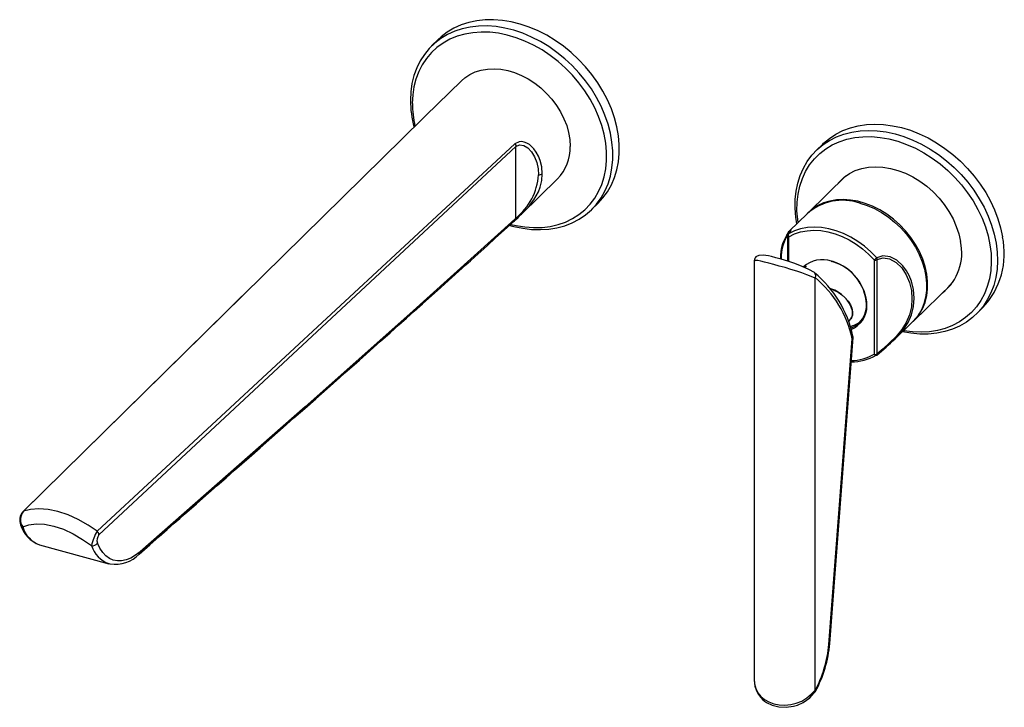
# Paper-space layout '_Trimetric' of a CAD drawing. Units: millimetres. Extents: x -202 to 13, y -114 to 36.
import ezdxf

# ---------------------------------------------------------------- set-up
doc = ezdxf.new("R2010")
doc.units = ezdxf.units.MM

psp = doc.layouts.new('_Trimetric')

# ---------------------------------------------------------------- linework, layer by layer
at = {"color": 7, "linetype": 'Continuous', "lineweight": 25}
for p, q in [((-110.82, 31.62), (-112.22, 30.25)), ((-105.7, 22.64), (-113.54, 14.98)), ((-114.17, 14.35), (-201.35, -71.42)), ((-94.03, 8.87), (-185.26, -75.8)), ((-26.8, 8.78), (-28.2, 7.41)), ((-93.82, 8.25), (-184.92, -76.58)), ((-93.82, -7.37), (-93.82, 8.25)), ((-92.59, -6.49), (-84.74, 1.17)), ((-21.74, 1.84), (-29.98, -6.21)), ((-21.85, 1.73), (-21.8, 1.79)), ((-77.29, -5.53), (-75.89, -4.17)), ((-30.22, -6.44), (-34.03, -10.16)), ((-94.26, -8.09), (-94.03, -7.87)), ((-94.23, -8.07), (-94, -7.85)), ((-93.82, -7.37), (-94.04, -7.59)), ((-92.79, -6.68), (-92.6, -6.5)), ((-34.02, -10.17), (-34.14, -10.35)), ((-34.48, -11.21), (-34.48, -16.78)), ((-34.21, -16.86), (-34.21, -11.44)), ((-41.79, -16.82), (-41.79, -107.82)), ((-24.55, -16.87), (-24.87, -16.78)), ((-15.54, -16.51), (-15.54, -37.12)), ((-14.89, -37.04), (-14.89, -16.43)), ((-30.39, -17.81), (-30.68, -18.18)), ((-28.47, -110.49), (-28.47, -20.53)), ((-6.93, -29.82), (1.31, -21.78)), ((1.26, -21.84), (1.2, -21.88)), ((6.73, -28.37), (8.13, -27)), ((-21.18, -30.07), (-20.68, -29.39)), ((-10.98, -33.77), (-7.17, -30.05)), ((-7.05, -29.94), (-6.93, -29.82)), ((-25.47, -100.53), (-20.39, -33.72)), ((-25.26, -100.29), (-20.18, -33.48)), ((-197.87, -78.77), (-182.72, -82.89)), ((-182.72, -82.89), (-182.61, -82.9)), ((-182.71, -82.85), (-182.62, -82.89))]:
    psp.add_line(p, q, dxfattribs=at)
at = {"color": 7, "linetype": 'Continuous', "lineweight": 25, "flags": 128}
for points in [[(-95.17, -8.96), (-94.26, -9.2), (-92.31, -9.6), (-90.38, -9.84), (-88.48, -9.9), (-86.63, -9.78), (-84.85, -9.49), (-83.14, -9.03), (-81.52, -8.41), (-80.01, -7.62), (-78.61, -6.67), (-77.34, -5.58), (-76.2, -4.34), (-75.21, -2.98), (-74.37, -1.49), (-73.7, 0.1), (-73.18, 1.79), (-72.84, 3.57), (-72.66, 5.41), (-72.66, 7.3), (-72.84, 9.24), (-73.18, 11.2), (-73.7, 13.17), (-74.37, 15.13), (-75.21, 17.07), (-76.2, 18.97), (-77.34, 20.83), (-78.61, 22.61), (-80.01, 24.32), (-81.52, 25.93), (-83.14, 27.44), (-84.85, 28.82), (-86.63, 30.08), (-88.48, 31.2), (-90.38, 32.18), (-92.31, 32.99), (-94.26, 33.65), (-96.22, 34.14), (-98.16, 34.46), (-100.08, 34.6), (-101.96, 34.58), (-103.78, 34.37), (-105.53, 34), (-107.19, 33.46), (-108.76, 32.75), (-110.21, 31.88), (-111.55, 30.86), (-112.76, 29.69), (-113.82, 28.39), (-114.73, 26.96), (-115.49, 25.42), (-116.09, 23.78), (-116.52, 22.05), (-116.78, 20.24), (-116.86, 18.37), (-116.86, 18.37)], [(-75.89, -4.17), (-74.8, -2.98), (-73.81, -1.61), (-72.97, -0.12), (-72.3, 1.47), (-71.78, 3.16), (-71.44, 4.93), (-71.26, 6.77), (-71.26, 8.67), (-71.44, 10.6), (-71.78, 12.56), (-72.3, 14.53), (-72.97, 16.5), (-73.81, 18.44), (-74.8, 20.34), (-75.94, 22.19), (-77.21, 23.98), (-78.61, 25.68), (-80.12, 27.3), (-81.74, 28.8), (-83.45, 30.19), (-85.23, 31.45), (-87.08, 32.57), (-88.98, 33.54), (-90.91, 34.36), (-92.86, 35.02), (-94.82, 35.51), (-96.76, 35.82), (-98.68, 35.97), (-100.56, 35.94), (-102.38, 35.74), (-104.13, 35.37), (-105.79, 34.82), (-107.36, 34.11), (-108.81, 33.25), (-110.15, 32.22), (-110.82, 31.62)], [(-94.93, -8.75), (-93.77, -9.02), (-91.85, -9.32), (-89.96, -9.46), (-88.11, -9.41), (-86.32, -9.19), (-84.61, -8.8), (-82.98, -8.23), (-81.45, -7.5), (-80.04, -6.6), (-78.76, -5.56), (-77.61, -4.36), (-76.6, -3.04), (-75.75, -1.58), (-75.06, -0.02), (-74.54, 1.64), (-74.19, 3.39), (-74.02, 5.2), (-74.02, 7.08), (-74.19, 8.99), (-74.54, 10.93), (-75.06, 12.87), (-75.75, 14.81), (-76.6, 16.72), (-77.61, 18.59), (-78.76, 20.41), (-80.04, 22.16), (-81.45, 23.82), (-82.98, 25.38), (-84.61, 26.83), (-86.32, 28.16), (-88.11, 29.35), (-89.96, 30.4), (-91.85, 31.3), (-93.77, 32.03), (-95.7, 32.6), (-97.63, 33), (-99.54, 33.22), (-101.41, 33.26), (-103.23, 33.13), (-104.99, 32.82), (-106.66, 32.34), (-108.24, 31.69), (-109.71, 30.87), (-111.06, 29.9), (-112.28, 28.78), (-113.36, 27.52), (-114.28, 26.13), (-115.05, 24.62), (-115.66, 23.01), (-116.1, 21.3), (-116.36, 19.52), (-116.45, 17.67), (-116.45, 17.67)], [(-105.7, 22.64), (-104.99, 23.25), (-103.91, 23.98), (-102.71, 24.55), (-101.41, 24.96), (-100.03, 25.19), (-98.59, 25.25), (-97.11, 25.14), (-95.6, 24.86), (-94.09, 24.4), (-92.59, 23.79), (-91.12, 23.02), (-89.71, 22.1), (-88.37, 21.05), (-87.12, 19.88), (-85.97, 18.61), (-84.95, 17.25), (-84.06, 15.82), (-83.32, 14.34), (-82.73, 12.83), (-82.3, 11.3), (-82.04, 9.79), (-81.95, 8.3)], [(-114.17, 14.35), (-113.62, 14.9), (-113.54, 14.98)], [(-26.8, 8.78), (-26.61, 8.96), (-25.33, 10.03), (-23.91, 10.96), (-22.39, 11.73), (-20.76, 12.34), (-19.04, 12.78), (-17.25, 13.05), (-15.39, 13.15), (-13.49, 13.07), (-11.55, 12.81), (-9.6, 12.39), (-7.65, 11.8), (-5.7, 11.04), (-3.79, 10.13), (-1.92, 9.06), (-0.11, 7.86), (1.63, 6.52), (3.28, 5.06), (4.84, 3.48), (6.28, 1.81), (7.61, 0.06), (8.8, -1.77), (9.84, -3.66), (10.74, -5.58), (11.48, -7.54), (12.06, -9.51), (12.47, -11.47)], [(-32.45, -8.61), (-32.68, -7.14), (-32.83, -5.2), (-32.81, -3.31), (-32.62, -1.48), (-32.26, 0.28), (-31.72, 1.96), (-31.03, 3.55), (-30.17, 5.02), (-29.16, 6.37), (-28.01, 7.59), (-26.73, 8.67), (-25.31, 9.6), (-23.79, 10.37), (-22.16, 10.97), (-20.44, 11.41), (-18.65, 11.68), (-16.79, 11.78), (-14.89, 11.7), (-12.95, 11.45), (-11, 11.02), (-9.05, 10.43), (-7.11, 9.68), (-5.19, 8.76), (-3.32, 7.7), (-1.51, 6.49), (0.23, 5.15), (1.88, 3.69), (3.44, 2.12), (4.88, 0.45), (6.21, -1.31), (7.4, -3.14), (8.44, -5.02), (9.34, -6.95), (10.08, -8.91), (10.66, -10.88), (11.07, -12.84), (11.07, -12.84)], [(-88.07, 2.33), (-88.19, 3.83), (-88.52, 5.22), (-88.91, 6.19), (-89.37, 7.03), (-89.89, 7.75), (-90.38, 8.26), (-90.88, 8.68), (-91.45, 9.02), (-92.01, 9.24), (-92.58, 9.35), (-93.11, 9.32), (-94.03, 8.87)], [(-94.03, 8.87), (-93.87, 8.57), (-93.82, 8.25)], [(-93.82, 8.25), (-93.05, 8.63), (-92.12, 8.52), (-91.2, 7.98), (-90.38, 7.1), (-89.73, 5.99), (-89.27, 4.75), (-88.99, 3.42), (-88.9, 2.05)], [(-32.18, -8.35), (-32.27, -7.7), (-32.42, -5.79), (-32.39, -3.93), (-32.18, -2.12), (-31.8, -0.39), (-31.25, 1.26), (-30.54, 2.8), (-29.66, 4.24), (-28.63, 5.54), (-27.46, 6.71), (-26.15, 7.73), (-24.72, 8.6), (-23.18, 9.31), (-21.53, 9.85), (-19.81, 10.21), (-18.01, 10.4), (-16.15, 10.42), (-14.25, 10.26), (-12.33, 9.92), (-10.4, 9.41), (-8.47, 8.73), (-6.57, 7.88), (-4.7, 6.89), (-2.89, 5.74), (-1.15, 4.46), (0.51, 3.05), (2.07, 1.52), (3.52, -0.11), (4.85, -1.83), (6.05, -3.63), (7.1, -5.48), (8, -7.39), (8.74, -9.32), (9.32, -11.26), (9.73, -13.2)], [(-94.03, -7.87), (-93.11, -6.99), (-92.01, -5.91), (-91.45, -5.33), (-90.88, -4.69), (-90.38, -4.06), (-89.89, -3.38), (-89.37, -2.54), (-88.91, -1.61), (-88.52, -0.59), (-88.19, 0.86), (-88.07, 2.33)], [(-23.71, -0.09), (-23.16, 0.57), (-22.13, 1.53), (-20.97, 2.34), (-19.68, 2.99), (-18.29, 3.46), (-16.8, 3.74), (-15.25, 3.85), (-13.64, 3.76), (-12, 3.49), (-10.36, 3.04), (-8.72, 2.42), (-7.12, 1.63), (-5.56, 0.67), (-4.08, -0.42), (-2.69, -1.65), (-1.4, -3), (-0.24, -4.44), (0.78, -5.97), (1.66, -7.56), (2.37, -9.19), (2.91, -10.85), (3.28, -12.5)], [(-14.36, -5.55), (-15.92, -4.78), (-17.51, -4.16), (-19.11, -3.71), (-20.7, -3.43), (-22.26, -3.33), (-23.78, -3.4), (-25.23, -3.65), (-26.61, -4.07), (-27.88, -4.66), (-29.04, -5.4), (-29.98, -6.21)], [(-18.58, -4.13), (-18.58, -4.13), (-18.59, -4.1), (-18.61, -4.08), (-18.63, -4.07), (-18.65, -4.07), (-18.67, -4.08), (-18.69, -4.1)], [(-18.69, -4.1), (-17.1, -4.62), (-15.52, -5.3), (-13.98, -6.14), (-12.5, -7.12), (-11.09, -8.24), (-9.77, -9.47), (-8.56, -10.81), (-7.47, -12.24), (-6.52, -13.75), (-5.71, -15.3), (-5.06, -16.9), (-4.57, -18.5), (-4.25, -20.11), (-4.11, -21.69), (-4.14, -23.23), (-4.34, -24.71), (-4.72, -26.12), (-5.26, -27.42), (-5.97, -28.62), (-6.82, -29.7), (-7.17, -30.05)], [(-29.98, -6.21), (-30.08, -6.3), (-30.1, -6.32)], [(-4.45, -25.79), (-4.08, -24.34), (-3.89, -22.82), (-3.88, -21.24), (-4.06, -19.61), (-4.42, -17.97), (-4.95, -16.32), (-5.66, -14.7), (-6.52, -13.12), (-7.54, -11.6), (-8.69, -10.16), (-9.97, -8.82), (-11.35, -7.59), (-12.82, -6.5), (-14.36, -5.55)], [(-176.1, -80.77), (-173.78, -78.74), (-171.73, -76.94), (-169.96, -75.38), (-168.45, -74.06), (-167.22, -72.97), (-166.17, -72.05), (-163.62, -69.81), (-160.96, -67.47), (-159.04, -65.78), (-157.11, -64.09), (-155.28, -62.47), (-153.66, -61.05), (-152.07, -59.65), (-149.69, -57.56), (-147.12, -55.3), (-144.67, -53.13), (-142.29, -51.04), (-139.92, -48.95), (-137.54, -46.84), (-135.08, -44.67), (-133.68, -43.43), (-132.35, -42.25), (-131.17, -41.21), (-130.14, -40.29), (-129.17, -39.44), (-127.98, -38.38), (-126.54, -37.1), (-124.93, -35.67), (-123.37, -34.29), (-121.27, -32.42), (-119.37, -30.72), (-117.7, -29.23), (-116.04, -27.74), (-114.2, -26.09), (-110.93, -23.17), (-107.79, -20.33), (-104.75, -17.6), (-103.76, -16.7), (-102.74, -15.78), (-101.51, -14.67), (-100.04, -13.33), (-98.32, -11.77), (-96.36, -9.99), (-94.16, -7.99)], [(-94.04, -7.59), (-116.96, -28.26), (-139.87, -48.59), (-175.87, -80.26)], [(-94.04, -7.59), (-94.1, -7.88), (-94.26, -8.09)], [(-93.82, -7.37), (-93.87, -7.66), (-94.03, -7.87)], [(-93.93, -7.76), (-93.34, -7.21), (-92.79, -6.68)], [(-33.92, -10.22), (-33.92, -10.33), (-34.37, -10.9)], [(-15.01, -16.04), (-16.28, -14.73), (-17.66, -13.53), (-19.12, -12.46), (-20.65, -11.53), (-22.23, -10.76), (-23.83, -10.15), (-25.45, -9.71), (-27.06, -9.45), (-28.64, -9.36), (-30.16, -9.46), (-31.62, -9.73), (-33, -10.19), (-34.27, -10.81)], [(-34.27, -10.81), (-33.79, -10.18), (-33.73, -10.02), (-33.78, -9.97), (-34.02, -10.17)], [(-34.21, -11.44), (-32.98, -10.83), (-31.65, -10.4), (-30.23, -10.13), (-28.75, -10.04), (-27.22, -10.12), (-25.66, -10.37), (-24.09, -10.8), (-22.53, -11.39), (-21, -12.14), (-19.52, -13.04), (-18.1, -14.08), (-16.77, -15.24), (-15.54, -16.51)], [(-33.92, -10.37), (-33.91, -10.26), (-33.88, -10.16)], [(-34.35, -10.87), (-34.33, -10.86), (-34.27, -10.81)], [(11.07, -12.84), (11.31, -14.79), (11.38, -16.7), (11.27, -18.56), (10.99, -20.37), (10.54, -22.09), (9.93, -23.72), (9.15, -25.25), (8.22, -26.66), (7.14, -27.95), (5.92, -29.1), (4.57, -30.1), (3.1, -30.95), (1.52, -31.64), (-0.16, -32.17), (-1.91, -32.52), (-3.74, -32.71), (-5.62, -32.71), (-7.54, -32.55), (-9.4, -32.23)], [(9.73, -13.2), (9.96, -15.12), (10.02, -17.01), (9.91, -18.85), (9.61, -20.62), (9.15, -22.31), (8.52, -23.91), (7.72, -25.4), (6.77, -26.77), (5.66, -28.01), (4.42, -29.1), (3.05, -30.05), (1.56, -30.84), (-0.03, -31.46), (-1.72, -31.92), (-3.49, -32.19), (-5.32, -32.3), (-7.2, -32.22), (-9.11, -31.97), (-9.13, -31.97)], [(-28.63, -19.28), (-29.81, -18.61), (-31.31, -17.93), (-32.89, -17.33), (-34.45, -16.8), (-35.86, -16.37), (-37.05, -16.04), (-37.98, -15.8), (-38.67, -15.65), (-39.79, -15.47), (-40.73, -15.52), (-41.27, -15.75), (-41.4, -15.85), (-41.56, -16.04), (-41.71, -16.34), (-41.77, -16.71)], [(-28.47, -20.53), (-29.33, -20.13), (-30.26, -19.75), (-31.34, -19.35), (-32.47, -18.98), (-33.75, -18.58), (-35.04, -18.2), (-36.29, -17.85), (-37.47, -17.52), (-38.56, -17.23), (-39.53, -16.98), (-40.35, -16.79), (-40.99, -16.66), (-41.42, -16.61), (-41.68, -16.64), (-41.72, -16.81)], [(-24.87, -16.78), (-24.87, -16.82), (-24.87, -16.85), (-24.86, -16.88), (-24.84, -16.9), (-24.82, -16.91), (-24.8, -16.91), (-24.78, -16.9), (-24.76, -16.88)], [(-10.99, -33.76), (-10.59, -33.39), (-9.86, -32.59), (-9.24, -31.83), (-8.17, -30.2), (-7.41, -28.48), (-6.95, -26.68), (-6.8, -24.85), (-6.96, -22.96), (-7.41, -21.14), (-7.9, -19.94), (-8.48, -18.89), (-9.28, -17.83), (-10.64, -16.6), (-11.34, -16.18), (-12.1, -15.87), (-13.66, -15.65), (-15.01, -16.04)], [(-14.89, -16.43), (-13.63, -16.07), (-12.18, -16.29), (-10.76, -17.06), (-9.52, -18.26), (-8.55, -19.76), (-7.85, -21.43), (-7.44, -23.2), (-7.31, -24.99), (-7.44, -26.76), (-7.85, -28.49), (-8.55, -30.15), (-9.52, -31.74), (-10.76, -33.25), (-12.18, -34.65), (-13.63, -35.93), (-14.89, -37.04)], [(-24.96, -22.85), (-24.34, -23.09), (-23.46, -23.54), (-22.62, -24.12), (-21.88, -24.79), (-21.25, -25.53), (-20.77, -26.31), (-20.44, -27.09), (-20.29, -27.85), (-20.33, -28.55), (-20.54, -29.17), (-20.68, -29.39)], [(-153.66, -24.41), (-156.84, -27.53), (-201.57, -71.59)], [(-185.26, -75.8), (-187.23, -74.48), (-189.43, -73.24), (-191.64, -72.24), (-193.84, -71.5), (-195.99, -71.05), (-198.01, -70.91), (-199.87, -71.05), (-201.35, -71.42)], [(-201.56, -71.6), (-201.5, -71.52), (-201.35, -71.42)], [(-201.51, -74.85), (-200.23, -74.39), (-198.61, -74.17), (-196.75, -74.25), (-194.72, -74.65), (-192.62, -75.37), (-190.51, -76.37), (-188.46, -77.59), (-186.51, -78.93)], [(-175.87, -80.26), (-176.92, -81.05), (-177.95, -81.65), (-178.96, -82.06), (-179.94, -82.28), (-180.87, -82.29), (-181.76, -82.11), (-182.59, -81.74), (-183.36, -81.17), (-184.06, -80.41), (-184.68, -79.48), (-185.22, -78.37)], [(-41.78, -107.82), (-41.78, -108.03), (-41.68, -109.12), (-41.41, -110.14), (-40.95, -111.08), (-40.33, -111.87), (-39.52, -112.56), (-38.57, -113.09), (-37.48, -113.48), (-36.3, -113.71), (-35.08, -113.77), (-33.8, -113.65), (-32.58, -113.37), (-31.37, -112.88), (-30.27, -112.22), (-29.31, -111.42), (-28.47, -110.49)], [(-41.77, -108.35), (-41.6, -109.61), (-41.28, -110.64), (-40.86, -111.46), (-40.41, -112.07), (-39.9, -112.6), (-39.5, -112.92), (-39.1, -113.2), (-37.83, -113.81), (-36.4, -114.17), (-34.77, -114.26), (-33.18, -114.03), (-32.28, -113.76), (-31.05, -113.19), (-29.63, -112.17), (-28.23, -110.57)], [(-28.35, -110.72), (-28.35, -110.7), (-28.38, -110.65), (-28.45, -110.59)]]:
    psp.add_lwpolyline(points, dxfattribs=at)
at = {"color": 7, "linetype": 'Continuous', "lineweight": 25}
for centre, radius, start, end in [((-93.42, 18.51), 23.44, 180.3545, 194.7868), ((-94.36, 17.77), 22.08, 180.2461, 193.17), ((-91.73, 8.01), 9.78, 315.6026, 1.6631), ((-88.88, 3.38), 1.33, 269.2072, 307.4807), ((-101.97, 2.88), 13.1, 308.4797, 356.3713), ((-22.44, -15.21), 11.73, 71.3674, 131.5426), ((-27.32, -15.82), 8.71, 138.8171, 183.2267), ((-26.99, -15.92), 8.9, 141.4371, 182.789), ((-32.09, -12.23), 2.83, 134.2369, 156.6166), ((-33.98, -11.21), 0.5, 137.7284, 180), ((-34.19, -11.13), 0.304, 194.3031, 264.694), ((-33.83, -11.08), 0.517, 147.6641, 222.9587), ((-7.51, -15), 11.08, 308.2098, 13.04), ((-4.38, -15.13), 17.24, 316.4999, 12.2606), ((-26.86, -22.69), 6.23, 71.4766, 131.9974), ((-27.51, -26.79), 10.28, 3.2284, 74.497), ((-27.72, -26.98), 10.6, 2.6335, 72.5656), ((-22.23, -8.51), 10.43, 309.9164, 313.7902), ((-15.31, -15.73), 0.813, 253.6455, 300.7763), ((-15.5, -16.41), 0.612, 357.7126, 36.5503), ((-29.19, -19.94), 0.868, 329.344, 49.4615), ((-44.42, -38.35), 24.76, 12.124, 50.2961), ((-28.14, -20.53), 0.336, 154.8377, 181.303), ((-43.63, -38.66), 23.76, 12.0014, 50.2735), ((-26.9, -29.37), 6.8, 14.5334, 74.0789), ((-13.86, -22.78), 9.88, 314.536, 342.2617), ((-4.59, -25.61), 0.228, 260.9147, 307.5347), ((-22.61, -28.08), 2.34, 325.6796, 10.1365), ((-22.6, -26.61), 5.46, 291.2636, 1.1627), ((-22.71, -26.4), 5.47, 315.2947, 1.9826), ((-21.88, -25.83), 5.3, 281.3828, 309.0149), ((-22.36, -26.59), 5.09, 288.9455, 314.055), ((-20.82, -33.27), 0.618, 313.8661, 11.4941), ((-20.5, -33.41), 0.322, 289.6711, 348.7304), ((-21.18, -33.4), 1, 355.6539, 14.7293), ((-81.65, 42.59), 104.03, 309.8347, 312.7814), ((-20.49, -27.99), 10.78, 269.484, 299.6871), ((-20.86, -27.68), 10.84, 271.5595, 299.4021), ((-15.31, -36.34), 0.813, 253.6455, 300.7763), ((-15.12, -36.87), 0.482, 210.9985, 267.3001), ((-15.16, -37.14), 0.213, 273.5378, 314.005), ((-15.14, -37.08), 0.251, 300.7063, 8.975), ((-199.26, -73.42), 2.94, 141.596, 199.8158), ((-199.32, -73.24), 2.72, 138.2524, 216.3783), ((-195.51, -72.35), 6.84, 197.5782, 249.7816), ((-201.43, -74.24), 0.62, 196.8976, 262.2648), ((-195.92, -73.29), 5.81, 195.6137, 250.3491), ((-177.65, -80.64), 9.03, 147.5491, 169.065), ((-183.52, -77.73), 1.81, 140.5204, 200.5282), ((-186.07, -76.62), 1.15, 1.9059, 45.4796), ((-186.24, -77.8), 1.16, 256.36, 330.7209), ((-180.79, -77.19), 5.98, 196.8948, 251.2866), ((-181.34, -75.73), 7.28, 261.5121, 316.0477), ((-176.5, -80.29), 0.628, 308.7053, 2.266), ((-51.99, -98.14), 26.63, 332.1339, 354.8497), ((-52.88, -97.8), 27.74, 332.0603, 354.8262), ((-25.57, -100.23), 0.322, 289.6711, 348.7304), ((-28.35, -110.51), 0.126, 170.677, 220.3048)]:
    psp.add_arc(centre, radius, start, end, dxfattribs=at)

doc.saveas('drawing.dxf')
